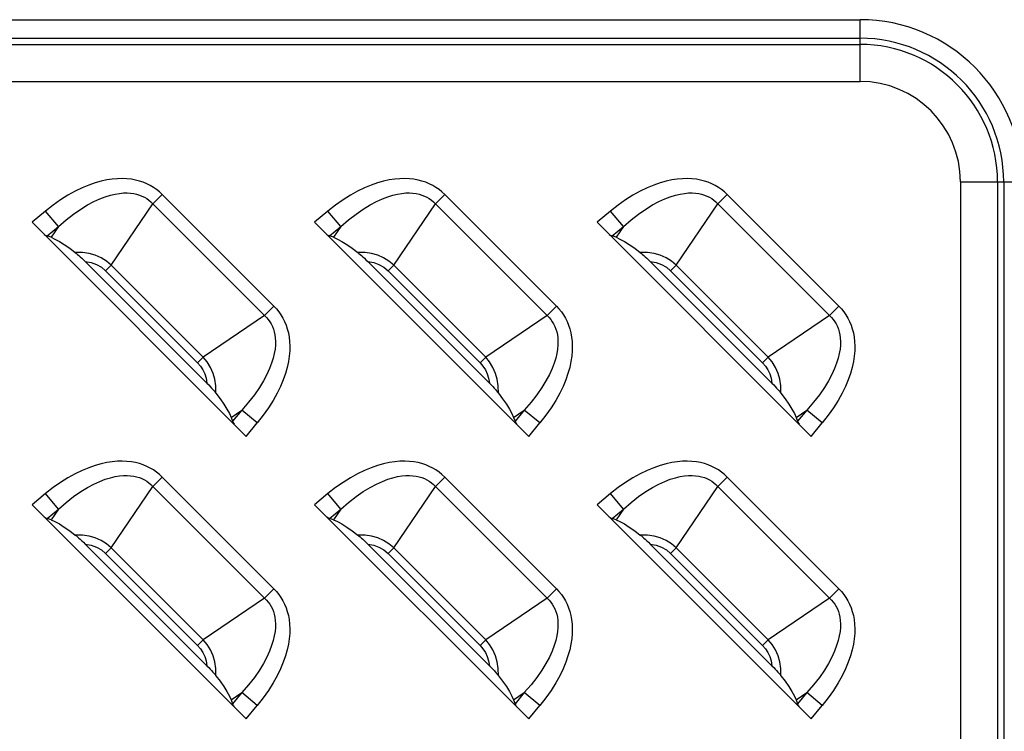
# Model space of a CAD drawing. Units: millimetres. Extents: x 0 to 4756, y 0 to 1682.
# Drawn here: x 3493 to 3539, y 644 to 677 of the extents above; entities that cross this region are included whole.
import ezdxf

# ---------------------------------------------------------------- set-up
doc = ezdxf.new("R2010")
doc.units = ezdxf.units.MM
doc.header["$LTSCALE"] = 261.57428
doc.layers.add('3_ALL_AXES', color=7, linetype='CONTINUOUS')
doc.layers.add('7_ALL_FEATURES', color=7, linetype='CONTINUOUS')

msp = doc.modelspace()

# ---------------------------------------------------------------- linework, layer by layer
at = {"layer": '3_ALL_AXES', "color": 7, "linetype": 'Continuous'}
for p, q in [((3334.25, 677.363), (3532.75, 677.363)), ((3532.75, 674.476), (3532.75, 677.363)), ((3334.25, 676.497), (3532.75, 676.497)), ((3334.25, 676.208), (3532.75, 676.208)), ((3334.25, 674.476), (3532.75, 674.476)), ((3537.441, 669.786), (3540.327, 669.786)), ((3537.441, 669.786), (3537.441, 580.036)), ((3539.173, 669.786), (3539.173, 580.036)), ((3539.461, 669.786), (3539.461, 580.036))]:
    msp.add_line(p, q, dxfattribs=at)
for radius in [7.577, 6.711, 6.423, 4.691]:
    msp.add_arc((3532.75, 669.786), radius, 0, 90, dxfattribs=at)
at = {"layer": '7_ALL_FEATURES', "color": 7, "linetype": 'Continuous'}
for p, q in [((3497.555, 669.876), (3497.286, 669.818)), ((3497.809, 669.915), (3497.555, 669.876)), ((3498.051, 669.935), (3497.809, 669.915)), ((3498.279, 669.94), (3498.051, 669.935)), ((3498.496, 669.931), (3498.279, 669.94)), ((3498.701, 669.907), (3498.496, 669.931)), ((3498.896, 669.872), (3498.701, 669.907)), ((3499.081, 669.824), (3498.896, 669.872)), ((3510.755, 669.876), (3510.486, 669.818)), ((3511.009, 669.915), (3510.755, 669.876)), ((3511.251, 669.935), (3511.009, 669.915)), ((3511.479, 669.94), (3511.251, 669.935)), ((3511.696, 669.931), (3511.479, 669.94)), ((3511.901, 669.907), (3511.696, 669.931)), ((3512.096, 669.872), (3511.901, 669.907)), ((3512.281, 669.824), (3512.096, 669.872)), ((3523.955, 669.876), (3523.686, 669.818)), ((3524.209, 669.915), (3523.955, 669.876)), ((3524.451, 669.935), (3524.209, 669.915)), ((3524.679, 669.94), (3524.451, 669.935)), ((3524.896, 669.931), (3524.679, 669.94)), ((3525.101, 669.907), (3524.896, 669.931)), ((3525.296, 669.872), (3525.101, 669.907)), ((3525.481, 669.824), (3525.296, 669.872)), ((3496.397, 669.507), (3496.074, 669.351)), ((3496.707, 669.635), (3496.397, 669.507)), ((3497.004, 669.738), (3496.707, 669.635)), ((3497.286, 669.818), (3497.004, 669.738)), ((3499.256, 669.766), (3499.081, 669.824)), ((3499.423, 669.697), (3499.256, 669.766)), ((3499.582, 669.617), (3499.423, 669.697)), ((3499.733, 669.528), (3499.582, 669.617)), ((3499.876, 669.428), (3499.733, 669.528)), ((3500.012, 669.318), (3499.876, 669.428)), ((3509.597, 669.507), (3509.274, 669.351)), ((3509.907, 669.635), (3509.597, 669.507)), ((3510.204, 669.738), (3509.907, 669.635)), ((3510.486, 669.818), (3510.204, 669.738)), ((3512.456, 669.766), (3512.281, 669.824)), ((3512.623, 669.697), (3512.456, 669.766)), ((3512.782, 669.617), (3512.623, 669.697)), ((3512.933, 669.528), (3512.782, 669.617)), ((3513.076, 669.428), (3512.933, 669.528)), ((3513.212, 669.318), (3513.076, 669.428)), ((3522.797, 669.507), (3522.474, 669.351)), ((3523.107, 669.635), (3522.797, 669.507)), ((3523.404, 669.738), (3523.107, 669.635)), ((3523.686, 669.818), (3523.404, 669.738)), ((3525.656, 669.766), (3525.481, 669.824)), ((3525.823, 669.697), (3525.656, 669.766)), ((3525.982, 669.617), (3525.823, 669.697)), ((3526.133, 669.528), (3525.982, 669.617)), ((3526.276, 669.428), (3526.133, 669.528)), ((3526.412, 669.318), (3526.276, 669.428)), ((3495.395, 668.95), (3495.044, 668.702)), ((3495.739, 669.166), (3495.395, 668.95)), ((3496.074, 669.351), (3495.739, 669.166)), ((3496.951, 668.867), (3497.228, 668.993)), ((3497.228, 668.993), (3497.484, 669.091)), ((3497.484, 669.091), (3497.72, 669.164)), ((3497.72, 669.164), (3497.939, 669.216)), ((3497.939, 669.216), (3498.141, 669.25)), ((3498.141, 669.25), (3498.327, 669.267)), ((3498.327, 669.267), (3498.5, 669.27)), ((3498.5, 669.27), (3498.66, 669.261)), ((3498.66, 669.261), (3498.809, 669.242)), ((3498.809, 669.242), (3498.947, 669.212)), ((3498.947, 669.212), (3499.076, 669.173)), ((3499.076, 669.173), (3499.198, 669.125)), ((3499.198, 669.125), (3499.312, 669.07)), ((3499.312, 669.07), (3499.419, 669.005)), ((3499.419, 669.005), (3499.521, 668.933)), ((3500.141, 669.198), (3499.705, 668.763)), ((3500.141, 669.198), (3500.012, 669.318)), ((3505.362, 663.976), (3500.141, 669.198)), ((3508.595, 668.95), (3508.244, 668.702)), ((3508.939, 669.166), (3508.595, 668.95)), ((3509.274, 669.351), (3508.939, 669.166)), ((3510.151, 668.867), (3510.428, 668.993)), ((3510.428, 668.993), (3510.684, 669.091)), ((3510.684, 669.091), (3510.92, 669.164)), ((3510.92, 669.164), (3511.139, 669.216)), ((3511.139, 669.216), (3511.341, 669.25)), ((3511.341, 669.25), (3511.527, 669.267)), ((3511.527, 669.267), (3511.7, 669.27)), ((3511.7, 669.27), (3511.86, 669.261)), ((3511.86, 669.261), (3512.009, 669.242)), ((3512.009, 669.242), (3512.147, 669.212)), ((3512.147, 669.212), (3512.276, 669.173)), ((3512.276, 669.173), (3512.398, 669.125)), ((3512.398, 669.125), (3512.512, 669.07)), ((3512.512, 669.07), (3512.619, 669.005)), ((3512.619, 669.005), (3512.721, 668.933)), ((3513.341, 669.198), (3512.905, 668.763)), ((3513.341, 669.198), (3513.212, 669.318)), ((3518.562, 663.976), (3513.341, 669.198)), ((3521.795, 668.95), (3521.444, 668.702)), ((3522.139, 669.166), (3521.795, 668.95)), ((3522.474, 669.351), (3522.139, 669.166)), ((3523.351, 668.867), (3523.628, 668.993)), ((3523.628, 668.993), (3523.884, 669.091)), ((3523.884, 669.091), (3524.12, 669.164)), ((3524.12, 669.164), (3524.339, 669.216)), ((3524.339, 669.216), (3524.541, 669.25)), ((3524.541, 669.25), (3524.727, 669.267)), ((3524.727, 669.267), (3524.9, 669.27)), ((3524.9, 669.27), (3525.06, 669.261)), ((3525.06, 669.261), (3525.209, 669.242)), ((3525.209, 669.242), (3525.347, 669.212)), ((3525.347, 669.212), (3525.476, 669.173)), ((3525.476, 669.173), (3525.598, 669.125)), ((3525.598, 669.125), (3525.712, 669.07)), ((3525.712, 669.07), (3525.819, 669.005)), ((3525.819, 669.005), (3525.921, 668.933)), ((3526.541, 669.198), (3526.105, 668.763)), ((3526.541, 669.198), (3526.412, 669.318)), ((3531.762, 663.976), (3526.541, 669.198)), ((3495.044, 668.702), (3494.688, 668.422)), ((3496.003, 668.285), (3496.337, 668.516)), ((3496.337, 668.516), (3496.654, 668.709)), ((3496.654, 668.709), (3496.951, 668.867)), ((3497.758, 665.894), (3499.705, 668.763)), ((3499.521, 668.933), (3499.616, 668.852)), ((3499.616, 668.852), (3505.016, 663.452)), ((3508.244, 668.702), (3507.888, 668.422)), ((3509.203, 668.285), (3509.537, 668.516)), ((3509.537, 668.516), (3509.854, 668.709)), ((3509.854, 668.709), (3510.151, 668.867)), ((3510.958, 665.894), (3512.905, 668.763)), ((3512.721, 668.933), (3512.816, 668.852)), ((3512.816, 668.852), (3518.216, 663.452)), ((3521.444, 668.702), (3521.088, 668.422)), ((3522.403, 668.285), (3522.737, 668.516)), ((3522.737, 668.516), (3523.054, 668.709)), ((3523.054, 668.709), (3523.351, 668.867)), ((3524.158, 665.894), (3526.105, 668.763)), ((3525.921, 668.933), (3526.016, 668.852)), ((3526.016, 668.852), (3531.416, 663.452)), ((3494.688, 668.422), (3494.062, 667.903)), ((3495.289, 667.699), (3494.688, 668.422)), ((3495.652, 668.013), (3496.003, 668.285)), ((3507.888, 668.422), (3507.262, 667.903)), ((3508.489, 667.699), (3507.888, 668.422)), ((3508.852, 668.013), (3509.203, 668.285)), ((3521.088, 668.422), (3520.462, 667.903)), ((3521.689, 667.699), (3521.088, 668.422)), ((3522.052, 668.013), (3522.403, 668.285)), ((3494.062, 667.903), (3504.067, 657.898)), ((3494.765, 667.264), (3495.289, 667.699)), ((3495.289, 667.699), (3494.948, 667.197)), ((3495.289, 667.699), (3495.652, 668.013)), ((3507.262, 667.903), (3517.267, 657.898)), ((3507.965, 667.264), (3508.489, 667.699)), ((3508.489, 667.699), (3508.148, 667.197)), ((3508.489, 667.699), (3508.852, 668.013)), ((3520.462, 667.903), (3530.467, 657.898)), ((3521.165, 667.264), (3521.689, 667.699)), ((3521.689, 667.699), (3521.348, 667.197)), ((3521.689, 667.699), (3522.052, 668.013)), ((3494.63, 667.334), (3494.681, 667.304)), ((3494.681, 667.304), (3494.726, 667.281)), ((3494.726, 667.281), (3494.765, 667.264)), ((3494.948, 667.197), (3494.765, 667.264)), ((3494.948, 667.197), (3495.131, 667.117)), ((3495.131, 667.117), (3495.338, 667.005)), ((3507.83, 667.334), (3507.881, 667.304)), ((3507.881, 667.304), (3507.926, 667.281)), ((3507.926, 667.281), (3507.965, 667.264)), ((3508.148, 667.197), (3507.965, 667.264)), ((3508.148, 667.197), (3508.331, 667.117)), ((3508.331, 667.117), (3508.538, 667.005)), ((3521.03, 667.334), (3521.081, 667.304)), ((3521.081, 667.304), (3521.126, 667.281)), ((3521.126, 667.281), (3521.165, 667.264)), ((3521.348, 667.197), (3521.165, 667.264)), ((3521.348, 667.197), (3521.531, 667.117)), ((3521.531, 667.117), (3521.738, 667.005)), ((3495.338, 667.005), (3495.569, 666.859)), ((3495.569, 666.859), (3495.821, 666.684)), ((3495.821, 666.684), (3496.08, 666.489)), ((3508.538, 667.005), (3508.769, 666.859)), ((3508.769, 666.859), (3509.021, 666.684)), ((3509.021, 666.684), (3509.28, 666.489)), ((3521.738, 667.005), (3521.969, 666.859)), ((3521.969, 666.859), (3522.221, 666.684)), ((3522.221, 666.684), (3522.48, 666.489)), ((3496.421, 666.482), (3496.08, 666.489)), ((3496.08, 666.489), (3496.132, 666.448)), ((3496.132, 666.448), (3496.188, 666.4)), ((3496.188, 666.4), (3496.25, 666.347)), ((3496.25, 666.347), (3496.316, 666.288)), ((3496.316, 666.288), (3496.387, 666.222)), ((3496.387, 666.222), (3496.462, 666.15)), ((3496.729, 666.435), (3496.421, 666.482)), ((3497.01, 666.355), (3496.729, 666.435)), ((3497.289, 666.232), (3497.01, 666.355)), ((3497.535, 666.079), (3497.289, 666.232)), ((3509.621, 666.482), (3509.28, 666.489)), ((3509.28, 666.489), (3509.332, 666.448)), ((3509.332, 666.448), (3509.388, 666.4)), ((3509.388, 666.4), (3509.45, 666.347)), ((3509.45, 666.347), (3509.516, 666.288)), ((3509.516, 666.288), (3509.587, 666.222)), ((3509.587, 666.222), (3509.662, 666.15)), ((3509.929, 666.435), (3509.621, 666.482)), ((3510.21, 666.355), (3509.929, 666.435)), ((3510.489, 666.232), (3510.21, 666.355)), ((3510.735, 666.079), (3510.489, 666.232)), ((3522.821, 666.482), (3522.48, 666.489)), ((3522.48, 666.489), (3522.532, 666.448)), ((3522.532, 666.448), (3522.588, 666.4)), ((3522.588, 666.4), (3522.65, 666.347)), ((3522.65, 666.347), (3522.716, 666.288)), ((3522.716, 666.288), (3522.787, 666.222)), ((3522.787, 666.222), (3522.862, 666.15)), ((3523.129, 666.435), (3522.821, 666.482)), ((3523.41, 666.355), (3523.129, 666.435)), ((3523.689, 666.232), (3523.41, 666.355)), ((3523.935, 666.079), (3523.689, 666.232)), ((3496.462, 666.15), (3496.544, 666.069)), ((3496.544, 666.069), (3496.825, 666.019)), ((3502.233, 660.38), (3496.544, 666.069)), ((3496.825, 666.019), (3497.072, 665.929)), ((3497.072, 665.929), (3497.299, 665.799)), ((3497.299, 665.799), (3497.497, 665.633)), ((3497.758, 665.894), (3497.497, 665.633)), ((3497.758, 665.894), (3497.535, 666.079)), ((3497.758, 665.894), (3502.058, 661.594)), ((3509.662, 666.15), (3509.744, 666.069)), ((3509.744, 666.069), (3510.025, 666.019)), ((3515.433, 660.38), (3509.744, 666.069)), ((3510.025, 666.019), (3510.272, 665.929)), ((3510.272, 665.929), (3510.499, 665.799)), ((3510.499, 665.799), (3510.697, 665.633)), ((3510.958, 665.894), (3510.697, 665.633)), ((3510.958, 665.894), (3510.735, 666.079)), ((3510.958, 665.894), (3515.258, 661.594)), ((3522.862, 666.15), (3522.944, 666.069)), ((3522.944, 666.069), (3523.225, 666.019)), ((3528.633, 660.38), (3522.944, 666.069)), ((3523.225, 666.019), (3523.472, 665.929)), ((3523.472, 665.929), (3523.699, 665.799)), ((3523.699, 665.799), (3523.897, 665.633)), ((3524.158, 665.894), (3523.897, 665.633)), ((3524.158, 665.894), (3523.935, 666.079)), ((3524.158, 665.894), (3528.458, 661.594)), ((3497.497, 665.633), (3501.797, 661.332)), ((3510.697, 665.633), (3514.997, 661.332)), ((3523.897, 665.633), (3528.197, 661.332)), ((3504.927, 663.541), (3505.362, 663.976)), ((3505.362, 663.976), (3505.482, 663.849)), ((3518.127, 663.541), (3518.562, 663.976)), ((3518.562, 663.976), (3518.682, 663.849)), ((3531.327, 663.541), (3531.762, 663.976)), ((3531.762, 663.976), (3531.882, 663.849)), ((3504.927, 663.541), (3502.058, 661.594)), ((3505.016, 663.452), (3505.097, 663.357)), ((3505.482, 663.849), (3505.592, 663.713)), ((3505.592, 663.713), (3505.692, 663.569)), ((3505.692, 663.569), (3505.782, 663.417)), ((3505.782, 663.417), (3505.861, 663.259)), ((3518.127, 663.541), (3515.258, 661.594)), ((3518.216, 663.452), (3518.297, 663.357)), ((3518.682, 663.849), (3518.792, 663.713)), ((3518.792, 663.713), (3518.892, 663.569)), ((3518.892, 663.569), (3518.982, 663.417)), ((3518.982, 663.417), (3519.061, 663.259)), ((3531.327, 663.541), (3528.458, 661.594)), ((3531.416, 663.452), (3531.497, 663.357)), ((3531.882, 663.849), (3531.992, 663.713)), ((3531.992, 663.713), (3532.092, 663.569)), ((3532.092, 663.569), (3532.182, 663.417)), ((3532.182, 663.417), (3532.261, 663.259)), ((3505.097, 663.357), (3505.169, 663.256)), ((3505.169, 663.256), (3505.233, 663.148)), ((3505.233, 663.148), (3505.289, 663.034)), ((3505.289, 663.034), (3505.337, 662.913)), ((3505.861, 663.259), (3505.93, 663.092)), ((3505.93, 663.092), (3505.988, 662.917)), ((3518.297, 663.357), (3518.369, 663.256)), ((3518.369, 663.256), (3518.433, 663.148)), ((3518.433, 663.148), (3518.489, 663.034)), ((3518.489, 663.034), (3518.537, 662.913)), ((3519.061, 663.259), (3519.13, 663.092)), ((3519.13, 663.092), (3519.188, 662.917)), ((3531.497, 663.357), (3531.569, 663.256)), ((3531.569, 663.256), (3531.633, 663.148)), ((3531.633, 663.148), (3531.689, 663.034)), ((3531.689, 663.034), (3531.737, 662.913)), ((3532.261, 663.259), (3532.33, 663.092)), ((3532.33, 663.092), (3532.388, 662.917)), ((3505.337, 662.913), (3505.376, 662.784)), ((3505.376, 662.784), (3505.406, 662.645)), ((3505.406, 662.645), (3505.426, 662.496)), ((3505.988, 662.917), (3506.036, 662.732)), ((3506.036, 662.732), (3506.072, 662.537)), ((3506.072, 662.537), (3506.095, 662.331)), ((3518.537, 662.913), (3518.576, 662.784)), ((3518.576, 662.784), (3518.606, 662.645)), ((3518.606, 662.645), (3518.626, 662.496)), ((3519.188, 662.917), (3519.236, 662.732)), ((3519.236, 662.732), (3519.272, 662.537)), ((3519.272, 662.537), (3519.295, 662.331)), ((3531.737, 662.913), (3531.776, 662.784)), ((3531.776, 662.784), (3531.806, 662.645)), ((3531.806, 662.645), (3531.826, 662.496)), ((3532.388, 662.917), (3532.436, 662.732)), ((3532.436, 662.732), (3532.472, 662.537)), ((3532.472, 662.537), (3532.495, 662.331)), ((3505.431, 662.164), (3505.414, 661.977)), ((3505.426, 662.496), (3505.435, 662.337)), ((3505.435, 662.337), (3505.431, 662.164)), ((3506.095, 662.331), (3506.105, 662.114)), ((3506.105, 662.114), (3506.1, 661.886)), ((3518.631, 662.164), (3518.614, 661.977)), ((3518.626, 662.496), (3518.635, 662.337)), ((3518.635, 662.337), (3518.631, 662.164)), ((3519.295, 662.331), (3519.305, 662.114)), ((3519.305, 662.114), (3519.3, 661.886)), ((3531.831, 662.164), (3531.814, 661.977)), ((3531.826, 662.496), (3531.835, 662.337)), ((3531.835, 662.337), (3531.831, 662.164)), ((3532.495, 662.331), (3532.505, 662.114)), ((3532.505, 662.114), (3532.5, 661.886)), ((3502.058, 661.594), (3501.797, 661.332)), ((3502.242, 661.373), (3502.058, 661.594)), ((3505.381, 661.776), (3505.329, 661.557)), ((3505.414, 661.977), (3505.381, 661.776)), ((3506.079, 661.644), (3506.04, 661.389)), ((3506.1, 661.886), (3506.079, 661.644)), ((3515.258, 661.594), (3514.997, 661.332)), ((3515.442, 661.373), (3515.258, 661.594)), ((3518.581, 661.776), (3518.529, 661.557)), ((3518.614, 661.977), (3518.581, 661.776)), ((3519.279, 661.644), (3519.24, 661.389)), ((3519.3, 661.886), (3519.279, 661.644)), ((3528.458, 661.594), (3528.197, 661.332)), ((3528.642, 661.373), (3528.458, 661.594)), ((3531.781, 661.776), (3531.729, 661.557)), ((3531.814, 661.977), (3531.781, 661.776)), ((3532.479, 661.644), (3532.44, 661.389)), ((3532.5, 661.886), (3532.479, 661.644)), ((3501.797, 661.332), (3501.931, 661.179)), ((3501.931, 661.179), (3502.045, 661.004)), ((3502.398, 661.121), (3502.242, 661.373)), ((3502.521, 660.839), (3502.398, 661.121)), ((3505.256, 661.32), (3505.158, 661.064)), ((3505.329, 661.557), (3505.256, 661.32)), ((3505.982, 661.121), (3505.902, 660.839)), ((3506.04, 661.389), (3505.982, 661.121)), ((3514.997, 661.332), (3515.131, 661.179)), ((3515.131, 661.179), (3515.245, 661.004)), ((3515.598, 661.121), (3515.442, 661.373)), ((3515.721, 660.839), (3515.598, 661.121)), ((3518.456, 661.32), (3518.358, 661.064)), ((3518.529, 661.557), (3518.456, 661.32)), ((3519.182, 661.121), (3519.102, 660.839)), ((3519.24, 661.389), (3519.182, 661.121)), ((3528.197, 661.332), (3528.331, 661.179)), ((3528.331, 661.179), (3528.445, 661.004)), ((3528.798, 661.121), (3528.642, 661.373)), ((3528.921, 660.839), (3528.798, 661.121)), ((3531.656, 661.32), (3531.558, 661.064)), ((3531.729, 661.557), (3531.656, 661.32)), ((3532.382, 661.121), (3532.302, 660.839)), ((3532.44, 661.389), (3532.382, 661.121)), ((3502.045, 661.004), (3502.133, 660.813)), ((3502.133, 660.813), (3502.196, 660.609)), ((3502.599, 660.564), (3502.521, 660.839)), ((3505.032, 660.788), (3504.874, 660.491)), ((3505.158, 661.064), (3505.032, 660.788)), ((3505.902, 660.839), (3505.8, 660.543)), ((3515.245, 661.004), (3515.333, 660.813)), ((3515.333, 660.813), (3515.396, 660.609)), ((3515.799, 660.564), (3515.721, 660.839)), ((3518.232, 660.788), (3518.074, 660.491)), ((3518.358, 661.064), (3518.232, 660.788)), ((3519.102, 660.839), (3519, 660.543)), ((3528.445, 661.004), (3528.533, 660.813)), ((3528.533, 660.813), (3528.596, 660.609)), ((3528.999, 660.564), (3528.921, 660.839)), ((3531.432, 660.788), (3531.274, 660.491)), ((3531.558, 661.064), (3531.432, 660.788)), ((3532.302, 660.839), (3532.2, 660.543)), ((3502.196, 660.609), (3502.233, 660.38)), ((3502.233, 660.38), (3502.314, 660.298)), ((3502.314, 660.298), (3502.386, 660.222)), ((3502.386, 660.222), (3502.452, 660.152)), ((3502.646, 660.258), (3502.599, 660.564)), ((3502.653, 659.916), (3502.646, 660.258)), ((3504.874, 660.491), (3504.681, 660.175)), ((3505.671, 660.233), (3505.515, 659.91)), ((3505.8, 660.543), (3505.671, 660.233)), ((3515.396, 660.609), (3515.433, 660.38)), ((3515.433, 660.38), (3515.514, 660.298)), ((3515.514, 660.298), (3515.586, 660.222)), ((3515.586, 660.222), (3515.652, 660.152)), ((3515.846, 660.258), (3515.799, 660.564)), ((3515.853, 659.916), (3515.846, 660.258)), ((3518.074, 660.491), (3517.881, 660.175)), ((3518.871, 660.233), (3518.715, 659.91)), ((3519, 660.543), (3518.871, 660.233)), ((3528.596, 660.609), (3528.633, 660.38)), ((3528.633, 660.38), (3528.714, 660.298)), ((3528.714, 660.298), (3528.786, 660.222)), ((3528.786, 660.222), (3528.852, 660.152)), ((3529.046, 660.258), (3528.999, 660.564)), ((3529.053, 659.916), (3529.046, 660.258)), ((3531.274, 660.491), (3531.081, 660.175)), ((3532.071, 660.233), (3531.915, 659.91)), ((3532.2, 660.543), (3532.071, 660.233)), ((3502.452, 660.152), (3502.511, 660.086)), ((3502.511, 660.086), (3502.565, 660.024)), ((3502.565, 660.024), (3502.612, 659.968)), ((3502.612, 659.968), (3502.653, 659.916)), ((3502.653, 659.916), (3502.848, 659.657)), ((3504.45, 659.839), (3504.177, 659.488)), ((3504.681, 660.175), (3504.45, 659.839)), ((3505.515, 659.91), (3505.33, 659.576)), ((3515.652, 660.152), (3515.711, 660.086)), ((3515.711, 660.086), (3515.765, 660.024)), ((3515.765, 660.024), (3515.812, 659.968)), ((3515.812, 659.968), (3515.853, 659.916)), ((3515.853, 659.916), (3516.048, 659.657)), ((3517.65, 659.839), (3517.377, 659.488)), ((3517.881, 660.175), (3517.65, 659.839)), ((3518.715, 659.91), (3518.53, 659.576)), ((3528.852, 660.152), (3528.911, 660.086)), ((3528.911, 660.086), (3528.965, 660.024)), ((3528.965, 660.024), (3529.012, 659.968)), ((3529.012, 659.968), (3529.053, 659.916)), ((3529.053, 659.916), (3529.248, 659.657)), ((3530.85, 659.839), (3530.577, 659.488)), ((3531.081, 660.175), (3530.85, 659.839)), ((3531.915, 659.91), (3531.73, 659.576)), ((3502.848, 659.657), (3503.024, 659.405)), ((3503.024, 659.405), (3503.169, 659.173)), ((3504.177, 659.488), (3503.863, 659.125)), ((3505.33, 659.576), (3505.114, 659.232)), ((3516.048, 659.657), (3516.224, 659.405)), ((3516.224, 659.405), (3516.369, 659.173)), ((3517.377, 659.488), (3517.063, 659.125)), ((3518.53, 659.576), (3518.314, 659.232)), ((3529.248, 659.657), (3529.424, 659.405)), ((3529.424, 659.405), (3529.569, 659.173)), ((3530.577, 659.488), (3530.263, 659.125)), ((3531.73, 659.576), (3531.514, 659.232)), ((3503.169, 659.173), (3503.282, 658.966)), ((3503.282, 658.966), (3503.361, 658.784)), ((3503.361, 658.784), (3503.863, 659.125)), ((3503.863, 659.125), (3503.428, 658.601)), ((3504.586, 658.524), (3503.863, 659.125)), ((3504.867, 658.881), (3504.586, 658.524)), ((3505.114, 659.232), (3504.867, 658.881)), ((3516.369, 659.173), (3516.482, 658.966)), ((3516.482, 658.966), (3516.561, 658.784)), ((3516.561, 658.784), (3517.063, 659.125)), ((3517.063, 659.125), (3516.628, 658.601)), ((3517.786, 658.524), (3517.063, 659.125)), ((3518.067, 658.881), (3517.786, 658.524)), ((3518.314, 659.232), (3518.067, 658.881)), ((3529.569, 659.173), (3529.682, 658.966)), ((3529.682, 658.966), (3529.761, 658.784)), ((3529.761, 658.784), (3530.263, 659.125)), ((3530.263, 659.125), (3529.828, 658.601)), ((3530.986, 658.524), (3530.263, 659.125)), ((3531.267, 658.881), (3530.986, 658.524)), ((3531.514, 659.232), (3531.267, 658.881)), ((3503.361, 658.784), (3503.428, 658.601)), ((3503.428, 658.601), (3503.445, 658.562)), ((3503.445, 658.562), (3503.469, 658.517)), ((3503.469, 658.517), (3503.499, 658.466)), ((3504.067, 657.898), (3504.586, 658.524)), ((3516.561, 658.784), (3516.628, 658.601)), ((3516.628, 658.601), (3516.645, 658.562)), ((3516.645, 658.562), (3516.669, 658.517)), ((3516.669, 658.517), (3516.699, 658.466)), ((3517.267, 657.898), (3517.786, 658.524)), ((3529.761, 658.784), (3529.828, 658.601)), ((3529.828, 658.601), (3529.845, 658.562)), ((3529.845, 658.562), (3529.869, 658.517)), ((3529.869, 658.517), (3529.899, 658.466)), ((3530.467, 657.898), (3530.986, 658.524)), ((3497.004, 656.538), (3496.707, 656.435)), ((3497.286, 656.618), (3497.004, 656.538)), ((3497.555, 656.676), (3497.286, 656.618)), ((3497.809, 656.715), (3497.555, 656.676)), ((3498.051, 656.735), (3497.809, 656.715)), ((3498.279, 656.74), (3498.051, 656.735)), ((3498.496, 656.731), (3498.279, 656.74)), ((3498.701, 656.707), (3498.496, 656.731)), ((3498.896, 656.672), (3498.701, 656.707)), ((3499.081, 656.624), (3498.896, 656.672)), ((3499.256, 656.566), (3499.081, 656.624)), ((3499.423, 656.497), (3499.256, 656.566)), ((3510.204, 656.538), (3509.907, 656.435)), ((3510.486, 656.618), (3510.204, 656.538)), ((3510.755, 656.676), (3510.486, 656.618)), ((3511.009, 656.715), (3510.755, 656.676)), ((3511.251, 656.735), (3511.009, 656.715)), ((3511.479, 656.74), (3511.251, 656.735)), ((3511.696, 656.731), (3511.479, 656.74)), ((3511.901, 656.707), (3511.696, 656.731)), ((3512.096, 656.672), (3511.901, 656.707)), ((3512.281, 656.624), (3512.096, 656.672)), ((3512.456, 656.566), (3512.281, 656.624)), ((3512.623, 656.497), (3512.456, 656.566)), ((3523.404, 656.538), (3523.107, 656.435)), ((3523.686, 656.618), (3523.404, 656.538)), ((3523.955, 656.676), (3523.686, 656.618)), ((3524.209, 656.715), (3523.955, 656.676)), ((3524.451, 656.735), (3524.209, 656.715)), ((3524.679, 656.74), (3524.451, 656.735)), ((3524.896, 656.731), (3524.679, 656.74)), ((3525.101, 656.707), (3524.896, 656.731)), ((3525.296, 656.672), (3525.101, 656.707)), ((3525.481, 656.624), (3525.296, 656.672)), ((3525.656, 656.566), (3525.481, 656.624)), ((3525.823, 656.497), (3525.656, 656.566)), ((3496.074, 656.151), (3495.739, 655.966)), ((3496.397, 656.307), (3496.074, 656.151)), ((3496.707, 656.435), (3496.397, 656.307)), ((3498.141, 656.05), (3498.327, 656.067)), ((3498.327, 656.067), (3498.5, 656.07)), ((3498.5, 656.07), (3498.66, 656.061)), ((3498.66, 656.061), (3498.809, 656.042)), ((3499.582, 656.417), (3499.423, 656.497)), ((3499.733, 656.328), (3499.582, 656.417)), ((3499.876, 656.228), (3499.733, 656.328)), ((3500.012, 656.118), (3499.876, 656.228)), ((3500.141, 655.998), (3500.012, 656.118)), ((3509.274, 656.151), (3508.939, 655.966)), ((3509.597, 656.307), (3509.274, 656.151)), ((3509.907, 656.435), (3509.597, 656.307)), ((3511.341, 656.05), (3511.527, 656.067)), ((3511.527, 656.067), (3511.7, 656.07)), ((3511.7, 656.07), (3511.86, 656.061)), ((3511.86, 656.061), (3512.009, 656.042)), ((3512.782, 656.417), (3512.623, 656.497)), ((3512.933, 656.328), (3512.782, 656.417)), ((3513.076, 656.228), (3512.933, 656.328)), ((3513.212, 656.118), (3513.076, 656.228)), ((3513.341, 655.998), (3513.212, 656.118)), ((3522.474, 656.151), (3522.139, 655.966)), ((3522.797, 656.307), (3522.474, 656.151)), ((3523.107, 656.435), (3522.797, 656.307)), ((3524.541, 656.05), (3524.727, 656.067)), ((3524.727, 656.067), (3524.9, 656.07)), ((3524.9, 656.07), (3525.06, 656.061)), ((3525.06, 656.061), (3525.209, 656.042)), ((3525.982, 656.417), (3525.823, 656.497)), ((3526.133, 656.328), (3525.982, 656.417)), ((3526.276, 656.228), (3526.133, 656.328)), ((3526.412, 656.118), (3526.276, 656.228)), ((3526.541, 655.998), (3526.412, 656.118)), ((3495.395, 655.75), (3495.044, 655.502)), ((3495.739, 655.966), (3495.395, 655.75)), ((3496.654, 655.509), (3496.951, 655.667)), ((3496.951, 655.667), (3497.228, 655.793)), ((3497.228, 655.793), (3497.484, 655.891)), ((3497.484, 655.891), (3497.72, 655.964)), ((3497.72, 655.964), (3497.939, 656.016)), ((3497.939, 656.016), (3498.141, 656.05)), ((3498.809, 656.042), (3498.947, 656.012)), ((3498.947, 656.012), (3499.076, 655.973)), ((3499.076, 655.973), (3499.198, 655.925)), ((3499.198, 655.925), (3499.312, 655.87)), ((3499.312, 655.87), (3499.419, 655.805)), ((3499.419, 655.805), (3499.521, 655.733)), ((3499.521, 655.733), (3499.616, 655.652)), ((3499.616, 655.652), (3505.016, 650.252)), ((3500.141, 655.998), (3499.705, 655.563)), ((3505.362, 650.776), (3500.141, 655.998)), ((3508.595, 655.75), (3508.244, 655.502)), ((3508.939, 655.966), (3508.595, 655.75)), ((3509.854, 655.509), (3510.151, 655.667)), ((3510.151, 655.667), (3510.428, 655.793)), ((3510.428, 655.793), (3510.684, 655.891)), ((3510.684, 655.891), (3510.92, 655.964)), ((3510.92, 655.964), (3511.139, 656.016)), ((3511.139, 656.016), (3511.341, 656.05)), ((3512.009, 656.042), (3512.147, 656.012)), ((3512.147, 656.012), (3512.276, 655.973)), ((3512.276, 655.973), (3512.398, 655.925)), ((3512.398, 655.925), (3512.512, 655.87)), ((3512.512, 655.87), (3512.619, 655.805)), ((3512.619, 655.805), (3512.721, 655.733)), ((3512.721, 655.733), (3512.816, 655.652)), ((3512.816, 655.652), (3518.216, 650.252)), ((3513.341, 655.998), (3512.905, 655.563)), ((3518.562, 650.776), (3513.341, 655.998)), ((3521.795, 655.75), (3521.444, 655.502)), ((3522.139, 655.966), (3521.795, 655.75)), ((3523.054, 655.509), (3523.351, 655.667)), ((3523.351, 655.667), (3523.628, 655.793)), ((3523.628, 655.793), (3523.884, 655.891)), ((3523.884, 655.891), (3524.12, 655.964)), ((3524.12, 655.964), (3524.339, 656.016)), ((3524.339, 656.016), (3524.541, 656.05)), ((3525.209, 656.042), (3525.347, 656.012)), ((3525.347, 656.012), (3525.476, 655.973)), ((3525.476, 655.973), (3525.598, 655.925)), ((3525.598, 655.925), (3525.712, 655.87)), ((3525.712, 655.87), (3525.819, 655.805)), ((3525.819, 655.805), (3525.921, 655.733)), ((3525.921, 655.733), (3526.016, 655.652)), ((3526.016, 655.652), (3531.416, 650.252)), ((3526.541, 655.998), (3526.105, 655.563)), ((3531.762, 650.776), (3526.541, 655.998)), ((3494.688, 655.222), (3494.062, 654.703)), ((3495.044, 655.502), (3494.688, 655.222)), ((3495.289, 654.499), (3494.688, 655.222)), ((3496.003, 655.085), (3496.337, 655.316)), ((3496.337, 655.316), (3496.654, 655.509)), ((3497.758, 652.694), (3499.705, 655.563)), ((3507.888, 655.222), (3507.262, 654.703)), ((3508.244, 655.502), (3507.888, 655.222)), ((3508.489, 654.499), (3507.888, 655.222)), ((3509.203, 655.085), (3509.537, 655.316)), ((3509.537, 655.316), (3509.854, 655.509)), ((3510.958, 652.694), (3512.905, 655.563)), ((3521.088, 655.222), (3520.462, 654.703)), ((3521.444, 655.502), (3521.088, 655.222)), ((3521.689, 654.499), (3521.088, 655.222)), ((3522.403, 655.085), (3522.737, 655.316)), ((3522.737, 655.316), (3523.054, 655.509)), ((3524.158, 652.694), (3526.105, 655.563)), ((3494.062, 654.703), (3504.067, 644.698)), ((3495.289, 654.499), (3495.652, 654.813)), ((3495.652, 654.813), (3496.003, 655.085)), ((3507.262, 654.703), (3517.267, 644.698)), ((3508.489, 654.499), (3508.852, 654.813)), ((3508.852, 654.813), (3509.203, 655.085)), ((3520.462, 654.703), (3530.467, 644.698)), ((3521.689, 654.499), (3522.052, 654.813)), ((3522.052, 654.813), (3522.403, 655.085)), ((3494.765, 654.064), (3495.289, 654.499)), ((3495.289, 654.499), (3494.948, 653.997)), ((3507.965, 654.064), (3508.489, 654.499)), ((3508.489, 654.499), (3508.148, 653.997)), ((3521.165, 654.064), (3521.689, 654.499)), ((3521.689, 654.499), (3521.348, 653.997)), ((3494.63, 654.134), (3494.681, 654.104)), ((3494.681, 654.104), (3494.726, 654.081)), ((3494.726, 654.081), (3494.765, 654.064)), ((3494.948, 653.997), (3494.765, 654.064)), ((3494.948, 653.997), (3495.131, 653.917)), ((3495.131, 653.917), (3495.338, 653.805)), ((3495.338, 653.805), (3495.569, 653.659)), ((3507.83, 654.134), (3507.881, 654.104)), ((3507.881, 654.104), (3507.926, 654.081)), ((3507.926, 654.081), (3507.965, 654.064)), ((3508.148, 653.997), (3507.965, 654.064)), ((3508.148, 653.997), (3508.331, 653.917)), ((3508.331, 653.917), (3508.538, 653.805)), ((3508.538, 653.805), (3508.769, 653.659)), ((3521.03, 654.134), (3521.081, 654.104)), ((3521.081, 654.104), (3521.126, 654.081)), ((3521.126, 654.081), (3521.165, 654.064)), ((3521.348, 653.997), (3521.165, 654.064)), ((3521.348, 653.997), (3521.531, 653.917)), ((3521.531, 653.917), (3521.738, 653.805)), ((3521.738, 653.805), (3521.969, 653.659)), ((3495.569, 653.659), (3495.821, 653.484)), ((3495.821, 653.484), (3496.08, 653.289)), ((3508.769, 653.659), (3509.021, 653.484)), ((3509.021, 653.484), (3509.28, 653.289)), ((3521.969, 653.659), (3522.221, 653.484)), ((3522.221, 653.484), (3522.48, 653.289)), ((3496.421, 653.282), (3496.08, 653.289)), ((3496.08, 653.289), (3496.132, 653.248)), ((3496.132, 653.248), (3496.188, 653.2)), ((3496.188, 653.2), (3496.25, 653.147)), ((3496.25, 653.147), (3496.316, 653.088)), ((3496.316, 653.088), (3496.387, 653.022)), ((3496.387, 653.022), (3496.462, 652.95)), ((3496.729, 653.235), (3496.421, 653.282)), ((3496.462, 652.95), (3496.544, 652.869)), ((3496.544, 652.869), (3496.825, 652.819)), ((3502.233, 647.18), (3496.544, 652.869)), ((3497.01, 653.155), (3496.729, 653.235)), ((3497.289, 653.032), (3497.01, 653.155)), ((3497.535, 652.879), (3497.289, 653.032)), ((3497.758, 652.694), (3497.535, 652.879)), ((3509.621, 653.282), (3509.28, 653.289)), ((3509.28, 653.289), (3509.332, 653.248)), ((3509.332, 653.248), (3509.388, 653.2)), ((3509.388, 653.2), (3509.45, 653.147)), ((3509.45, 653.147), (3509.516, 653.088)), ((3509.516, 653.088), (3509.587, 653.022)), ((3509.587, 653.022), (3509.662, 652.95)), ((3509.929, 653.235), (3509.621, 653.282)), ((3509.662, 652.95), (3509.744, 652.869)), ((3509.744, 652.869), (3510.025, 652.819)), ((3515.433, 647.18), (3509.744, 652.869)), ((3510.21, 653.155), (3509.929, 653.235)), ((3510.489, 653.032), (3510.21, 653.155)), ((3510.735, 652.879), (3510.489, 653.032)), ((3510.958, 652.694), (3510.735, 652.879)), ((3522.821, 653.282), (3522.48, 653.289)), ((3522.48, 653.289), (3522.532, 653.248)), ((3522.532, 653.248), (3522.588, 653.2)), ((3522.588, 653.2), (3522.65, 653.147)), ((3522.65, 653.147), (3522.716, 653.088)), ((3522.716, 653.088), (3522.787, 653.022)), ((3522.787, 653.022), (3522.862, 652.95)), ((3523.129, 653.235), (3522.821, 653.282)), ((3522.862, 652.95), (3522.944, 652.869)), ((3522.944, 652.869), (3523.225, 652.819)), ((3528.633, 647.18), (3522.944, 652.869)), ((3523.41, 653.155), (3523.129, 653.235)), ((3523.689, 653.032), (3523.41, 653.155)), ((3523.935, 652.879), (3523.689, 653.032)), ((3524.158, 652.694), (3523.935, 652.879)), ((3496.825, 652.819), (3497.072, 652.729)), ((3497.072, 652.729), (3497.299, 652.599)), ((3497.299, 652.599), (3497.497, 652.433)), ((3497.758, 652.694), (3497.497, 652.433)), ((3497.497, 652.433), (3501.797, 648.132)), ((3497.758, 652.694), (3502.058, 648.394)), ((3510.025, 652.819), (3510.272, 652.729)), ((3510.272, 652.729), (3510.499, 652.599)), ((3510.499, 652.599), (3510.697, 652.433)), ((3510.958, 652.694), (3510.697, 652.433)), ((3510.697, 652.433), (3514.997, 648.132)), ((3510.958, 652.694), (3515.258, 648.394)), ((3523.225, 652.819), (3523.472, 652.729)), ((3523.472, 652.729), (3523.699, 652.599)), ((3523.699, 652.599), (3523.897, 652.433)), ((3524.158, 652.694), (3523.897, 652.433)), ((3523.897, 652.433), (3528.197, 648.132)), ((3524.158, 652.694), (3528.458, 648.394)), ((3504.927, 650.341), (3505.362, 650.776)), ((3505.362, 650.776), (3505.482, 650.649)), ((3505.482, 650.649), (3505.592, 650.513)), ((3518.127, 650.341), (3518.562, 650.776)), ((3518.562, 650.776), (3518.682, 650.649)), ((3518.682, 650.649), (3518.792, 650.513)), ((3531.327, 650.341), (3531.762, 650.776)), ((3531.762, 650.776), (3531.882, 650.649)), ((3531.882, 650.649), (3531.992, 650.513)), ((3504.927, 650.341), (3502.058, 648.394)), ((3505.016, 650.252), (3505.097, 650.157)), ((3505.097, 650.157), (3505.169, 650.056)), ((3505.592, 650.513), (3505.692, 650.369)), ((3505.692, 650.369), (3505.782, 650.217)), ((3505.782, 650.217), (3505.861, 650.059)), ((3518.127, 650.341), (3515.258, 648.394)), ((3518.216, 650.252), (3518.297, 650.157)), ((3518.297, 650.157), (3518.369, 650.056)), ((3518.792, 650.513), (3518.892, 650.369)), ((3518.892, 650.369), (3518.982, 650.217)), ((3518.982, 650.217), (3519.061, 650.059)), ((3531.327, 650.341), (3528.458, 648.394)), ((3531.416, 650.252), (3531.497, 650.157)), ((3531.497, 650.157), (3531.569, 650.056)), ((3531.992, 650.513), (3532.092, 650.369)), ((3532.092, 650.369), (3532.182, 650.217)), ((3532.182, 650.217), (3532.261, 650.059)), ((3505.169, 650.056), (3505.233, 649.948)), ((3505.233, 649.948), (3505.289, 649.834)), ((3505.289, 649.834), (3505.337, 649.713)), ((3505.337, 649.713), (3505.376, 649.584)), ((3505.861, 650.059), (3505.93, 649.892)), ((3505.93, 649.892), (3505.988, 649.717)), ((3505.988, 649.717), (3506.036, 649.532)), ((3518.369, 650.056), (3518.433, 649.948)), ((3518.433, 649.948), (3518.489, 649.834)), ((3518.489, 649.834), (3518.537, 649.713)), ((3518.537, 649.713), (3518.576, 649.584)), ((3519.061, 650.059), (3519.13, 649.892)), ((3519.13, 649.892), (3519.188, 649.717)), ((3519.188, 649.717), (3519.236, 649.532)), ((3531.569, 650.056), (3531.633, 649.948)), ((3531.633, 649.948), (3531.689, 649.834)), ((3531.689, 649.834), (3531.737, 649.713)), ((3531.737, 649.713), (3531.776, 649.584)), ((3532.261, 650.059), (3532.33, 649.892)), ((3532.33, 649.892), (3532.388, 649.717)), ((3532.388, 649.717), (3532.436, 649.532)), ((3505.376, 649.584), (3505.406, 649.445)), ((3505.406, 649.445), (3505.426, 649.296)), ((3505.426, 649.296), (3505.435, 649.137)), ((3506.036, 649.532), (3506.072, 649.337)), ((3506.072, 649.337), (3506.095, 649.131)), ((3518.576, 649.584), (3518.606, 649.445)), ((3518.606, 649.445), (3518.626, 649.296)), ((3518.626, 649.296), (3518.635, 649.137)), ((3519.236, 649.532), (3519.272, 649.337)), ((3519.272, 649.337), (3519.295, 649.131)), ((3531.776, 649.584), (3531.806, 649.445)), ((3531.806, 649.445), (3531.826, 649.296)), ((3531.826, 649.296), (3531.835, 649.137)), ((3532.436, 649.532), (3532.472, 649.337)), ((3532.472, 649.337), (3532.495, 649.131)), ((3505.414, 648.777), (3505.381, 648.576)), ((3505.431, 648.964), (3505.414, 648.777)), ((3505.435, 649.137), (3505.431, 648.964)), ((3506.095, 649.131), (3506.105, 648.914)), ((3506.105, 648.914), (3506.1, 648.686)), ((3518.614, 648.777), (3518.581, 648.576)), ((3518.631, 648.964), (3518.614, 648.777)), ((3518.635, 649.137), (3518.631, 648.964)), ((3519.295, 649.131), (3519.305, 648.914)), ((3519.305, 648.914), (3519.3, 648.686)), ((3531.814, 648.777), (3531.781, 648.576)), ((3531.831, 648.964), (3531.814, 648.777)), ((3531.835, 649.137), (3531.831, 648.964)), ((3532.495, 649.131), (3532.505, 648.914)), ((3532.505, 648.914), (3532.5, 648.686)), ((3502.058, 648.394), (3501.797, 648.132)), ((3502.242, 648.173), (3502.058, 648.394)), ((3505.329, 648.357), (3505.256, 648.12)), ((3505.381, 648.576), (3505.329, 648.357)), ((3506.079, 648.444), (3506.04, 648.189)), ((3506.1, 648.686), (3506.079, 648.444)), ((3515.258, 648.394), (3514.997, 648.132)), ((3515.442, 648.173), (3515.258, 648.394)), ((3518.529, 648.357), (3518.456, 648.12)), ((3518.581, 648.576), (3518.529, 648.357)), ((3519.279, 648.444), (3519.24, 648.189)), ((3519.3, 648.686), (3519.279, 648.444)), ((3528.458, 648.394), (3528.197, 648.132)), ((3528.642, 648.173), (3528.458, 648.394)), ((3531.729, 648.357), (3531.656, 648.12)), ((3531.781, 648.576), (3531.729, 648.357)), ((3532.479, 648.444), (3532.44, 648.189)), ((3532.5, 648.686), (3532.479, 648.444)), ((3501.797, 648.132), (3501.931, 647.979)), ((3501.931, 647.979), (3502.045, 647.804)), ((3502.045, 647.804), (3502.133, 647.613)), ((3502.398, 647.921), (3502.242, 648.173)), ((3502.521, 647.639), (3502.398, 647.921)), ((3505.158, 647.864), (3505.032, 647.588)), ((3505.256, 648.12), (3505.158, 647.864)), ((3505.982, 647.921), (3505.902, 647.639)), ((3506.04, 648.189), (3505.982, 647.921)), ((3514.997, 648.132), (3515.131, 647.979)), ((3515.131, 647.979), (3515.245, 647.804)), ((3515.245, 647.804), (3515.333, 647.613)), ((3515.598, 647.921), (3515.442, 648.173)), ((3515.721, 647.639), (3515.598, 647.921)), ((3518.358, 647.864), (3518.232, 647.588)), ((3518.456, 648.12), (3518.358, 647.864)), ((3519.182, 647.921), (3519.102, 647.639)), ((3519.24, 648.189), (3519.182, 647.921)), ((3528.197, 648.132), (3528.331, 647.979)), ((3528.331, 647.979), (3528.445, 647.804)), ((3528.445, 647.804), (3528.533, 647.613)), ((3528.798, 647.921), (3528.642, 648.173)), ((3528.921, 647.639), (3528.798, 647.921)), ((3531.558, 647.864), (3531.432, 647.588)), ((3531.656, 648.12), (3531.558, 647.864)), ((3532.382, 647.921), (3532.302, 647.639)), ((3532.44, 648.189), (3532.382, 647.921)), ((3502.133, 647.613), (3502.196, 647.409)), ((3502.196, 647.409), (3502.233, 647.18)), ((3502.599, 647.364), (3502.521, 647.639)), ((3502.646, 647.058), (3502.599, 647.364)), ((3505.032, 647.588), (3504.874, 647.291)), ((3505.8, 647.343), (3505.671, 647.033)), ((3505.902, 647.639), (3505.8, 647.343)), ((3515.333, 647.613), (3515.396, 647.409)), ((3515.396, 647.409), (3515.433, 647.18)), ((3515.799, 647.364), (3515.721, 647.639)), ((3515.846, 647.058), (3515.799, 647.364)), ((3518.232, 647.588), (3518.074, 647.291)), ((3519, 647.343), (3518.871, 647.033)), ((3519.102, 647.639), (3519, 647.343)), ((3528.533, 647.613), (3528.596, 647.409)), ((3528.596, 647.409), (3528.633, 647.18)), ((3528.999, 647.364), (3528.921, 647.639)), ((3529.046, 647.058), (3528.999, 647.364)), ((3531.432, 647.588), (3531.274, 647.291)), ((3532.2, 647.343), (3532.071, 647.033)), ((3532.302, 647.639), (3532.2, 647.343)), ((3502.233, 647.18), (3502.314, 647.098)), ((3502.314, 647.098), (3502.386, 647.022)), ((3502.386, 647.022), (3502.452, 646.952)), ((3502.452, 646.952), (3502.511, 646.886)), ((3502.511, 646.886), (3502.565, 646.824)), ((3502.653, 646.716), (3502.646, 647.058)), ((3504.681, 646.975), (3504.45, 646.639)), ((3504.874, 647.291), (3504.681, 646.975)), ((3505.671, 647.033), (3505.515, 646.71)), ((3515.433, 647.18), (3515.514, 647.098)), ((3515.514, 647.098), (3515.586, 647.022)), ((3515.586, 647.022), (3515.652, 646.952)), ((3515.652, 646.952), (3515.711, 646.886)), ((3515.711, 646.886), (3515.765, 646.824)), ((3515.853, 646.716), (3515.846, 647.058)), ((3517.881, 646.975), (3517.65, 646.639)), ((3518.074, 647.291), (3517.881, 646.975)), ((3518.871, 647.033), (3518.715, 646.71)), ((3528.633, 647.18), (3528.714, 647.098)), ((3528.714, 647.098), (3528.786, 647.022)), ((3528.786, 647.022), (3528.852, 646.952)), ((3528.852, 646.952), (3528.911, 646.886)), ((3528.911, 646.886), (3528.965, 646.824)), ((3529.053, 646.716), (3529.046, 647.058)), ((3531.081, 646.975), (3530.85, 646.639)), ((3531.274, 647.291), (3531.081, 646.975)), ((3532.071, 647.033), (3531.915, 646.71)), ((3502.565, 646.824), (3502.612, 646.768)), ((3502.612, 646.768), (3502.653, 646.716)), ((3502.653, 646.716), (3502.848, 646.457)), ((3502.848, 646.457), (3503.024, 646.205)), ((3504.45, 646.639), (3504.177, 646.288)), ((3505.515, 646.71), (3505.33, 646.376)), ((3515.765, 646.824), (3515.812, 646.768)), ((3515.812, 646.768), (3515.853, 646.716)), ((3515.853, 646.716), (3516.048, 646.457)), ((3516.048, 646.457), (3516.224, 646.205)), ((3517.65, 646.639), (3517.377, 646.288)), ((3518.715, 646.71), (3518.53, 646.376)), ((3528.965, 646.824), (3529.012, 646.768)), ((3529.012, 646.768), (3529.053, 646.716)), ((3529.053, 646.716), (3529.248, 646.457)), ((3529.248, 646.457), (3529.424, 646.205)), ((3530.85, 646.639), (3530.577, 646.288)), ((3531.915, 646.71), (3531.73, 646.376)), ((3503.024, 646.205), (3503.169, 645.973)), ((3503.169, 645.973), (3503.282, 645.766)), ((3504.177, 646.288), (3503.863, 645.925)), ((3505.114, 646.032), (3504.867, 645.681)), ((3505.33, 646.376), (3505.114, 646.032)), ((3516.224, 646.205), (3516.369, 645.973)), ((3516.369, 645.973), (3516.482, 645.766)), ((3517.377, 646.288), (3517.063, 645.925)), ((3518.314, 646.032), (3518.067, 645.681)), ((3518.53, 646.376), (3518.314, 646.032)), ((3529.424, 646.205), (3529.569, 645.973)), ((3529.569, 645.973), (3529.682, 645.766)), ((3530.577, 646.288), (3530.263, 645.925)), ((3531.514, 646.032), (3531.267, 645.681)), ((3531.73, 646.376), (3531.514, 646.032)), ((3503.282, 645.766), (3503.361, 645.584)), ((3503.361, 645.584), (3503.863, 645.925)), ((3503.361, 645.584), (3503.428, 645.401)), ((3503.863, 645.925), (3503.428, 645.401)), ((3504.586, 645.324), (3503.863, 645.925)), ((3504.867, 645.681), (3504.586, 645.324)), ((3516.482, 645.766), (3516.561, 645.584)), ((3516.561, 645.584), (3517.063, 645.925)), ((3516.561, 645.584), (3516.628, 645.401)), ((3517.063, 645.925), (3516.628, 645.401)), ((3517.786, 645.324), (3517.063, 645.925)), ((3518.067, 645.681), (3517.786, 645.324)), ((3529.682, 645.766), (3529.761, 645.584)), ((3529.761, 645.584), (3530.263, 645.925)), ((3529.761, 645.584), (3529.828, 645.401)), ((3530.263, 645.925), (3529.828, 645.401)), ((3530.986, 645.324), (3530.263, 645.925)), ((3531.267, 645.681), (3530.986, 645.324)), ((3503.428, 645.401), (3503.445, 645.362)), ((3503.445, 645.362), (3503.469, 645.317)), ((3503.469, 645.317), (3503.499, 645.266)), ((3504.067, 644.698), (3504.586, 645.324)), ((3516.628, 645.401), (3516.645, 645.362)), ((3516.645, 645.362), (3516.669, 645.317)), ((3516.669, 645.317), (3516.699, 645.266)), ((3517.267, 644.698), (3517.786, 645.324)), ((3529.828, 645.401), (3529.845, 645.362)), ((3529.845, 645.362), (3529.869, 645.317)), ((3529.869, 645.317), (3529.899, 645.266)), ((3530.467, 644.698), (3530.986, 645.324))]:
    msp.add_line(p, q, dxfattribs=at)

doc.saveas('drawing.dxf')
